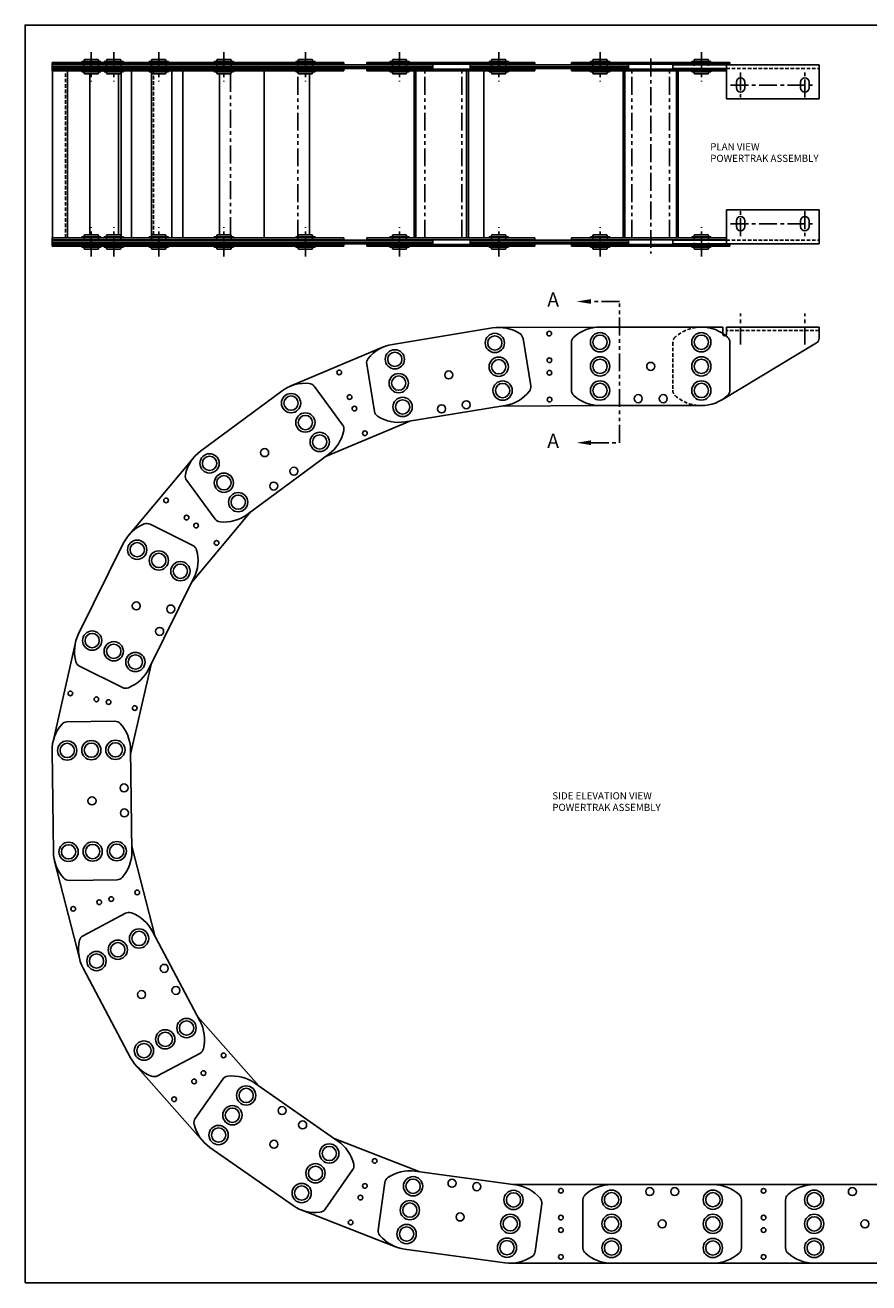
# Model space of a CAD drawing. Extents: x 0 to 136, y 0 to 88.
# Drawn here: x 0 to 59, y 0 to 88 of the extents above; entities that cross this region are included whole.
import ezdxf
from ezdxf.enums import TextEntityAlignment as Align

# ---------------------------------------------------------------- set-up
doc = ezdxf.new("R2010")
doc.units = 0
for name, pattern in [('CENTER', [2, 1.25, -0.25, 0.25, -0.25]), ('HIDDEN', [0.375, 0.25, -0.125]), ('PHANTOM', [2.5, 1.25, -0.25, 0.25, -0.25, 0.25, -0.25])]:
    doc.linetypes.add(name, pattern=pattern)
for name, color, linetype in [('BORDER', 1, 'CONTINUOUS'), ('OBJECT_ELEVATION', 7, 'CONTINUOUS'), ('OBJECT_PLAN', 7, 'CONTINUOUS'), ('TEXT-STD', 2, 'CONTINUOUS')]:
    doc.layers.add(name, color=color, linetype=linetype)
doc.styles.add('MASTER', font='romans', dxfattribs={"height": 0.5})
doc.styles.add('TOOLBOX', font='ROMANS.SHX')

msp = doc.modelspace()

# ---------------------------------------------------------------- linework, layer by layer
at = {"layer": 'BORDER', "color": 1}
msp.add_lwpolyline([(0, 0), (136, 0), (136, 88), (0, 88)], close=True, dxfattribs=at)
at = {"layer": 'OBJECT_ELEVATION', "color": 1, "linetype": 'CENTER'}
for p, q in [((50.098061, 65.645522), (50.098061, 67.81727)), ((54.598061, 65.645522), (54.598061, 67.81727))]:
    msp.add_line(p, q, dxfattribs=at)
at = {"layer": 'OBJECT_ELEVATION'}
for p, q in [((32.716232, 66.811835), (25.715256, 65.66677)), ((40.243003, 66.876399), (33.149061, 66.847874)), ((34.863194, 66.075782), (35.40459, 62.765663)), ((47.348061, 66.876421), (40.254061, 66.876421)), ((48.848061, 66.876421), (47.348061, 66.876421)), ((48.848061, 66.376421), (48.848061, 66.876421)), ((55.598061, 66.876421), (49.098061, 66.876421)), ((49.098061, 66.376421), (49.098061, 66.876421)), ((55.598061, 66.091384), (55.598061, 66.876421)), ((25.090412, 65.486665), (18.554042, 62.729728)), ((38.254061, 65.803472), (38.254061, 62.44937)), ((55.413816, 65.765685), (48.764705, 61.769385)), ((49.348061, 65.803472), (49.348061, 62.44937)), ((23.914671, 64.285064), (24.456067, 60.974945)), ((20.235172, 62.73311), (22.227894, 60.035137)), ((17.988957, 62.40794), (12.282683, 58.19329)), ((26.603029, 60.238892), (33.604005, 61.383957)), ((33.389018, 61.348794), (40.265119, 61.376444)), ((40.254061, 61.376421), (47.348061, 61.376421)), ((20.993203, 57.789312), (26.926174, 60.291745)), ((11.808955, 57.747812), (7.251853, 52.311117)), ((15.550314, 53.769198), (21.256588, 57.983848)), ((11.311377, 56.142001), (13.304099, 53.444028)), ((11.677281, 49.028923), (15.813699, 53.963734)), ((8.746062, 53.08154), (11.750635, 51.590721)), ((6.895972, 51.766859), (3.742857, 45.41212)), ((8.669706, 42.967501), (11.82282, 49.32224)), ((3.524722, 44.799515), (1.951907, 37.882067)), ((3.815042, 43.143639), (6.819615, 41.65282)), ((7.387622, 36.981947), (8.815244, 43.260817)), ((2.929662, 39.249621), (6.283461, 39.294742)), ((1.883715, 37.235369), (1.979146, 30.142011)), ((7.478648, 30.215998), (7.383217, 37.309356)), ((9.070263, 24.305216), (7.474243, 30.543407)), ((2.06471, 29.497381), (3.82305, 22.624749)), ((3.078902, 28.156625), (6.432701, 28.201745)), ((4.068719, 24.287836), (7.032098, 25.858944)), ((12.239816, 18.326897), (8.916887, 24.594511)), ((4.057587, 22.018233), (7.380516, 15.75062)), ((16.354117, 13.794446), (12.086439, 18.616192)), ((9.265305, 14.486186), (12.228684, 16.057295)), ((7.75091, 15.216133), (12.452623, 9.904001)), ((11.912025, 11.495845), (13.831444, 14.24645)), ((21.903186, 9.922212), (16.085594, 13.981826)), ((27.632807, 7.767675), (21.634663, 10.109592)), ((12.938163, 9.471429), (18.755755, 5.411815)), ((21.009905, 5.147191), (22.929324, 7.897796)), ((34.337604, 6.855506), (27.308357, 7.811816)), ((24.729823, 3.694785), (25.181974, 7.018271)), ((41.062511, 6.876421), (34.153904, 6.880498)), ((41.060888, 6.876421), (48.154888, 6.876421)), ((48.154888, 6.876421), (55.248888, 6.876421)), ((55.248888, 6.876421), (62.342888, 6.876421)), ((35.722558, 2.199254), (36.174709, 5.52274)), ((39.060888, 2.44937), (39.060888, 5.803472)), ((50.154888, 2.44937), (50.154888, 5.803472)), ((53.248888, 2.44937), (53.248888, 5.803472)), ((19.329292, 5.105346), (25.937464, 2.525249)), ((26.566927, 2.362019), (33.596174, 1.40571)), ((33.965266, 1.380608), (41.059265, 1.376422)), ((48.154888, 1.376421), (41.060888, 1.376421)), ((55.248888, 1.376421), (48.154888, 1.376421)), ((62.342888, 1.376421), (55.248888, 1.376421))]:
    msp.add_line(p, q, dxfattribs=at)
at = {"layer": 'OBJECT_ELEVATION', "color": 1, "linetype": 'HIDDEN'}
for p, q in [((55.598061, 66.626421), (49.098061, 66.626421)), ((45.348061, 65.803472), (45.348061, 62.44937))]:
    msp.add_line(p, q, dxfattribs=at)
at = {"layer": 'OBJECT_ELEVATION', "color": 6, "linetype": 'PHANTOM'}
msp.add_lwpolyline([(39.614191, 58.783693), (41.614191, 58.783693), (41.614191, 68.665536), (39.614191, 68.665536)], dxfattribs=at)
at = {"layer": 'OBJECT_ELEVATION', "color": 4}
for centre, radius in [((32.887653, 65.763761), 0.675), ((32.887653, 65.763761), 0.5), ((40.254061, 65.814421), 0.675), ((40.254061, 65.814421), 0.5), ((47.348061, 65.814421), 0.675), ((47.348061, 65.814421), 0.5), ((25.886677, 64.618696), 0.675), ((25.886677, 64.618696), 0.5), ((33.160119, 64.097896), 0.675), ((33.160119, 64.097896), 0.5), ((40.254061, 64.126421), 0.675), ((40.254061, 64.126421), 0.5), ((47.348061, 64.126421), 0.675), ((47.348061, 64.126421), 0.5), ((26.159143, 62.952831), 0.675), ((26.159143, 62.952831), 0.5), ((33.432584, 62.432031), 0.675), ((33.432584, 62.432031), 0.5), ((40.254061, 62.438421), 0.675), ((40.254061, 62.438421), 0.5), ((47.348061, 62.438421), 0.675), ((47.348061, 62.438421), 0.5), ((18.619907, 61.553688), 0.675), ((18.619907, 61.553688), 0.5), ((26.431608, 61.286966), 0.675), ((26.431608, 61.286966), 0.5), ((19.622772, 60.195894), 0.675), ((19.622772, 60.195894), 0.5), ((20.625638, 58.8381), 0.675), ((20.625638, 58.8381), 0.5), ((12.913633, 57.339038), 0.675), ((12.913633, 57.339038), 0.5), ((13.916499, 55.981244), 0.675), ((13.916499, 55.981244), 0.5), ((14.919364, 54.62345), 0.675), ((14.919364, 54.62345), 0.5), ((7.847301, 51.294825), 0.675), ((7.847301, 51.294825), 0.5), ((9.359396, 50.544549), 0.675), ((9.359396, 50.544549), 0.5), ((10.87149, 49.794273), 0.675), ((10.87149, 49.794273), 0.5), ((4.694187, 44.940086), 0.675), ((4.694187, 44.940086), 0.5), ((6.206281, 44.189811), 0.675), ((6.206281, 44.189811), 0.5), ((7.718376, 43.439535), 0.675), ((7.718376, 43.439535), 0.5), ((2.945619, 37.249655), 0.675), ((4.633466, 37.272362), 0.675), ((6.321313, 37.29507), 0.675), ((2.945619, 37.249655), 0.5), ((4.633466, 37.272362), 0.5), ((6.321313, 37.29507), 0.5), ((3.04105, 30.156297), 0.675), ((4.728897, 30.179004), 0.675), ((6.416744, 30.201712), 0.675), ((3.04105, 30.156297), 0.5), ((4.728897, 30.179004), 0.5), ((6.416744, 30.201712), 0.5), ((7.9786, 24.097055), 0.675), ((6.487237, 23.306372), 0.675), ((6.487237, 23.306372), 0.5), ((7.9786, 24.097055), 0.5), ((4.995874, 22.515689), 0.675), ((4.995874, 22.515689), 0.5), ((11.30153, 17.829442), 0.675), ((9.810166, 17.038759), 0.675), ((11.30153, 17.829442), 0.5), ((8.318803, 16.248076), 0.675), ((8.318803, 16.248076), 0.5), ((9.810166, 17.038759), 0.5), ((15.477854, 13.110909), 0.675), ((15.477854, 13.110909), 0.5), ((14.511878, 11.726627), 0.675), ((14.511878, 11.726627), 0.5), ((13.545903, 10.342346), 0.675), ((13.545903, 10.342346), 0.5), ((21.295445, 9.051296), 0.675), ((21.295445, 9.051296), 0.5), ((20.32947, 7.667014), 0.675), ((20.32947, 7.667014), 0.5), ((27.165194, 6.75951), 0.675), ((27.165194, 6.75951), 0.5), ((19.363495, 6.282732), 0.675), ((19.363495, 6.282732), 0.5), ((34.19444, 5.8032), 0.675), ((34.19444, 5.8032), 0.5), ((41.060888, 5.814421), 0.675), ((41.060888, 5.814421), 0.5), ((48.154888, 5.814421), 0.675), ((48.154888, 5.814421), 0.5), ((55.248888, 5.814421), 0.675), ((55.248888, 5.814421), 0.5), ((26.937642, 5.086917), 0.675), ((26.937642, 5.086917), 0.5), ((33.966889, 4.130608), 0.675), ((33.966889, 4.130608), 0.5), ((41.060888, 4.126421), 0.675), ((41.060888, 4.126421), 0.5), ((48.154888, 4.126421), 0.675), ((48.154888, 4.126421), 0.5), ((55.248888, 4.126421), 0.675), ((55.248888, 4.126421), 0.5), ((26.710091, 3.414325), 0.675), ((26.710091, 3.414325), 0.5), ((33.739337, 2.458016), 0.675), ((33.739337, 2.458016), 0.5), ((41.060888, 2.438421), 0.675), ((41.060888, 2.438421), 0.5), ((48.154888, 2.438421), 0.675), ((48.154888, 2.438421), 0.5), ((55.248888, 2.438421), 0.675), ((55.248888, 2.438421), 0.5)]:
    msp.add_circle(centre, radius, dxfattribs=at)
at = {"layer": 'OBJECT_ELEVATION'}
for centre, radius in [((36.697793, 66.42414), 0.164), ((36.705333, 64.549155), 0.164), ((43.801061, 64.126421), 0.281), ((21.992447, 63.704626), 0.164), ((29.659631, 63.525363), 0.281), ((36.708847, 63.675162), 0.164), ((22.721127, 61.977012), 0.164), ((30.88795, 61.436235), 0.281), ((36.716387, 61.800177), 0.164), ((42.926061, 61.866421), 0.281), ((44.676061, 61.866421), 0.281), ((23.060789, 61.171713), 0.164), ((29.160898, 61.153762), 0.281), ((23.789469, 59.444099), 0.164), ((16.769636, 58.088569), 0.281), ((18.816168, 56.79052), 0.281), ((17.408502, 55.750819), 0.281), ((9.866078, 54.748099), 0.164), ((11.303039, 53.54362), 0.164), ((11.972855, 52.982173), 0.164), ((13.409816, 51.777695), 0.164), ((7.782839, 47.36718), 0.281), ((10.196242, 47.14648), 0.281), ((9.418409, 45.578847), 0.281), ((3.165414, 41.243681), 0.164), ((4.99375, 40.827974), 0.164), ((5.845998, 40.634199), 0.164), ((7.674334, 40.218492), 0.164), ((6.929206, 34.631006), 0.281), ((4.681181, 33.725683), 0.281), ((6.952748, 32.881165), 0.281), ((7.847921, 27.315747), 0.164), ((5.184703, 26.634372), 0.164), ((6.03143, 26.851004), 0.164), ((3.368213, 26.169629), 0.164), ((9.73557, 22.004251), 0.281), ((8.148702, 20.172565), 0.281), ((10.555294, 20.458111), 0.281), ((13.892295, 15.915024), 0.164), ((11.833788, 14.093061), 0.164), ((12.488257, 14.672325), 0.164), ((10.42975, 12.850362), 0.164), ((17.996419, 12.050911), 0.281), ((19.431545, 11.049456), 0.281), ((17.420674, 9.696821), 0.281), ((24.474433, 8.53063), 0.164), ((29.889913, 6.966088), 0.281), ((23.792494, 6.784038), 0.164), ((31.623939, 6.730179), 0.281), ((37.515253, 6.440514), 0.164), ((43.732888, 6.386421), 0.281), ((45.482888, 6.386421), 0.281), ((51.701888, 6.438421), 0.164), ((57.920888, 6.386421), 0.281), ((23.474619, 5.969893), 0.164), ((30.452266, 4.608763), 0.281), ((37.514146, 4.565515), 0.164), ((44.607888, 4.126421), 0.281), ((51.701888, 4.563421), 0.164), ((58.795888, 4.126421), 0.281), ((22.792679, 4.223301), 0.164), ((37.51363, 3.691515), 0.164), ((51.701888, 3.689421), 0.164), ((37.512524, 1.816515), 0.164), ((51.701888, 1.814421), 0.164)]:
    msp.add_circle(centre, radius, dxfattribs=at)
for centre, radius, start, end in [((33.160119, 64.097896), 2.75, 57.478618, 99.288933), ((34.369751, 65.995075), 0.5, 9.288933, 57.478618), ((38.754061, 65.803472), 0.5, 131.810315, 180), ((40.254061, 64.126421), 2.75, 90, 131.810315), ((47.348061, 64.126421), 2.75, 48.189685, 90), ((48.973061, 66.376421), 0.125, 180, 0), ((48.848061, 65.803472), 0.5, 0, 48.189685), ((55.218061, 66.091384), 0.38, 301.007033, 0), ((26.159143, 62.952831), 2.75, 99.288933, 141.099248), ((24.408114, 64.365771), 0.5, 141.099248, 189.288933), ((19.622772, 60.195894), 2.75, 84.639234, 126.449549), ((19.832982, 62.436053), 0.5, 36.449549, 84.639234), ((34.911147, 62.684956), 0.5, 321.099248, 9.288933), ((33.160119, 64.097896), 2.75, 279.288933, 321.099248), ((38.754061, 62.44937), 0.5, 180, 228.189685), ((40.254061, 64.126421), 2.75, 228.189685, 270), ((47.348061, 64.126421), 2.75, 270, 311.810315), ((48.848061, 62.44937), 0.5, 311.810315, 0), ((24.949511, 61.055651), 0.5, 189.288933, 237.478618), ((21.825704, 59.738079), 0.5, 348.259864, 36.449549), ((26.159143, 62.952831), 2.75, 237.478618, 279.288933), ((19.622772, 60.195894), 2.75, 306.449549, 348.259864), ((13.916499, 55.981244), 2.75, 126.449549, 168.259864), ((11.713567, 56.439059), 0.5, 168.259864, 216.449549), ((13.916499, 55.981244), 2.75, 264.639234, 306.449549), ((9.359396, 50.544549), 2.75, 111.799851, 153.610166), ((8.523824, 52.633645), 0.5, 63.610166, 111.799851), ((13.706289, 53.741085), 0.5, 216.449549, 264.639234), ((11.528397, 51.142826), 0.5, 15.420481, 63.610166), ((9.359396, 50.544549), 2.75, 333.610166, 15.420481), ((6.206281, 44.189811), 2.75, 153.610166, 195.420481), ((4.03728, 43.591534), 0.5, 195.420481, 243.610166), ((6.206281, 44.189811), 2.75, 291.799851, 333.610166), ((7.041854, 42.100715), 0.5, 243.610166, 291.799851), ((4.633466, 37.272362), 2.75, 138.960468, 180.770783), ((2.936389, 38.749666), 0.5, 90.770783, 138.960468), ((6.290187, 38.794787), 0.5, 42.581098, 90.770783), ((4.633466, 37.272362), 2.75, 0.770783, 42.581098), ((4.728897, 30.179004), 2.75, 180.770783, 222.581098), ((4.728897, 30.179004), 2.75, 318.960468, 0.770783), ((3.072176, 28.65658), 0.5, 222.581098, 270.770783), ((6.425974, 28.7017), 0.5, 270.770783, 318.960468), ((7.266305, 25.41719), 0.5, 69.741714, 117.931399), ((6.487237, 23.306372), 2.75, 27.931399, 69.741714), ((6.487237, 23.306372), 2.75, 166.121085, 207.931399), ((4.302926, 23.846081), 0.5, 117.931399, 166.121085), ((9.810166, 17.038759), 2.75, 346.121085, 27.931399), ((11.994477, 16.499049), 0.5, 297.931399, 346.121085), ((9.810166, 17.038759), 2.75, 207.931399, 249.741714), ((9.031098, 14.927941), 0.5, 249.741714, 297.931399), ((14.24148, 13.96032), 0.5, 96.902331, 145.092016), ((14.511878, 11.726627), 2.75, 55.092016, 96.902331), ((12.322061, 11.209715), 0.5, 145.092016, 193.281701), ((14.511878, 11.726627), 2.75, 193.281701, 235.092016), ((20.32947, 7.667014), 2.75, 13.281701, 55.092016), ((22.519288, 8.183926), 0.5, 325.092016, 13.281701), ((25.67741, 6.950869), 0.5, 124.062948, 172.252633), ((26.937642, 5.086917), 2.75, 82.252633, 124.062948), ((33.966889, 4.130608), 2.75, 40.442318, 82.252633), ((39.560888, 5.803472), 0.5, 131.810315, 180), ((41.060888, 4.126421), 2.75, 90, 131.810315), ((48.154888, 4.126421), 2.75, 48.189685, 90), ((49.654888, 5.803472), 0.5, 0, 48.189685), ((53.748888, 5.803472), 0.5, 131.810315, 180), ((55.248888, 4.126421), 2.75, 90, 131.810315), ((20.32947, 7.667014), 2.75, 235.092016, 276.902331), ((35.679273, 5.590143), 0.5, 352.252633, 40.442318), ((20.599869, 5.433321), 0.5, 276.902331, 325.092016), ((25.225259, 3.627382), 0.5, 172.252633, 220.442318), ((26.937642, 5.086917), 2.75, 220.442318, 262.252633), ((33.966889, 4.130608), 2.75, 262.252633, 304.062948), ((35.227122, 2.266657), 0.5, 304.062948, 352.252633), ((39.560888, 2.44937), 0.5, 180, 228.189685), ((41.060888, 4.126421), 2.75, 228.189685, 270), ((48.154888, 4.126421), 2.75, 270, 311.810315), ((49.654888, 2.44937), 0.5, 311.810315, 0), ((53.748888, 2.44937), 0.5, 180, 228.189685), ((55.248888, 4.126421), 2.75, 228.189685, 270)]:
    msp.add_arc(centre, radius, start, end, dxfattribs=at)
at = {"layer": 'OBJECT_ELEVATION', "color": 1, "linetype": 'HIDDEN'}
for centre, radius, start, end in [((45.848061, 65.803472), 0.5, 131.810315, 180), ((47.348061, 64.126421), 2.75, 90, 131.810315), ((45.848061, 62.44937), 0.5, 180, 228.189685), ((47.348061, 64.126421), 2.75, 228.189685, 270)]:
    msp.add_arc(centre, radius, start, end, dxfattribs=at)
at = {"layer": 'OBJECT_ELEVATION', "color": 6, "linetype": 'PHANTOM'}
for points in [[(38.614191, 68.665536), (39.614191, 68.500536), (39.614191, 68.830536)], [(38.614191, 58.783693), (39.614191, 58.618693), (39.614191, 58.948693)]]:
    msp.add_solid(points, dxfattribs=at)
at = {"layer": 'OBJECT_PLAN'}
for p, q in [((22.325704, 85.394826), (1.883466, 85.394826)), ((1.883466, 85.394826), (1.883466, 85.259826)), ((22.325704, 85.394826), (22.325704, 85.259826)), ((23.933045, 85.394826), (23.933045, 85.259826)), ((35.683416, 85.394826), (23.933045, 85.394826)), ((35.683416, 85.259826), (35.683416, 85.394826)), ((38.254061, 85.259826), (38.254061, 85.394826)), ((38.254061, 85.394826), (49.348061, 85.394826)), ((49.348061, 85.394826), (49.348061, 85.259826)), ((1.883466, 85.229826), (1.883466, 85.259826)), ((1.883466, 85.259826), (22.325704, 85.259826)), ((1.883466, 85.229826), (1.883466, 85.094826)), ((28.541316, 85.229826), (1.883466, 85.229826)), ((1.883466, 85.094826), (28.541316, 85.094826)), ((1.883466, 84.959826), (1.883466, 85.094826)), ((1.883466, 85.094826), (28.541316, 85.094826)), ((1.883466, 84.959826), (1.883466, 84.929826)), ((28.541316, 84.959826), (1.883466, 84.959826)), ((1.883466, 84.794826), (1.883466, 84.929826)), ((1.883466, 84.929826), (22.325704, 84.929826)), ((22.325704, 84.794826), (1.883466, 84.794826)), ((1.90697, 73.124826), (1.90697, 84.794826)), ((2.959093, 73.124826), (2.959093, 84.794826)), ((4.519725, 73.328826), (4.519725, 84.590826)), ((6.53827, 73.328826), (6.53827, 84.590826)), ((6.71654, 73.124826), (6.71654, 84.794826)), ((7.455393, 73.124826), (7.455393, 84.794826)), ((8.849137, 73.124826), (8.849137, 84.794826)), ((10.265195, 73.124826), (10.265195, 84.794826)), ((11.045952, 73.124826), (11.045952, 84.794826)), ((13.619278, 73.328826), (13.619278, 84.590826)), ((16.732568, 73.124826), (16.732568, 84.794826)), ((19.919993, 73.328826), (19.919993, 84.590826)), ((22.325704, 84.794826), (22.325704, 84.929826)), ((23.933045, 85.259826), (35.683416, 85.259826)), ((23.933045, 84.794826), (23.933045, 84.929826)), ((23.933045, 84.929826), (35.683416, 84.929826)), ((35.683416, 84.794826), (23.933045, 84.794826)), ((27.249501, 73.124826), (27.249501, 84.794826)), ((27.350392, 73.124826), (27.350392, 84.794826)), ((28.541316, 85.229826), (28.541316, 85.259826)), ((28.541316, 85.094826), (28.541316, 85.229826)), ((28.541316, 85.094826), (28.541316, 84.959826)), ((28.541316, 84.959826), (28.541316, 84.929826)), ((30.91221, 73.124826), (30.91221, 84.794826)), ((31.040337, 73.124826), (31.040337, 84.794826)), ((31.160061, 85.229826), (31.160061, 85.259826)), ((31.160061, 85.229826), (31.160061, 85.094826)), ((42.254061, 85.229826), (31.160061, 85.229826)), ((31.160061, 84.959826), (31.160061, 85.094826)), ((31.160061, 85.094826), (42.254061, 85.094826)), ((31.160061, 85.094826), (42.254061, 85.094826)), ((31.160061, 84.959826), (31.160061, 84.929826)), ((42.254061, 84.959826), (31.160061, 84.959826)), ((32.122704, 73.124826), (32.122704, 84.794826)), ((35.683416, 85.259826), (35.683416, 85.229826)), ((35.683416, 84.929826), (35.683416, 84.959826)), ((35.683416, 84.929826), (35.683416, 84.794826)), ((38.254061, 85.259826), (38.254061, 85.229826)), ((49.348061, 85.259826), (38.254061, 85.259826)), ((38.254061, 84.929826), (38.254061, 84.959826)), ((38.254061, 84.929826), (38.254061, 84.794826)), ((49.098061, 84.929826), (38.254061, 84.929826)), ((38.254061, 84.794826), (49.098061, 84.794826)), ((41.865851, 73.124826), (41.865851, 84.794826)), ((41.982764, 73.124826), (41.982764, 84.794826)), ((42.254061, 85.229826), (42.254061, 85.259826)), ((42.254061, 85.094826), (42.254061, 85.229826)), ((42.254061, 85.094826), (42.254061, 84.959826)), ((42.254061, 84.959826), (42.254061, 84.929826)), ((55.598061, 85.219826), (45.348061, 85.219826)), ((45.348061, 85.219826), (45.348061, 84.969826)), ((45.348061, 84.969826), (49.098061, 84.969826)), ((45.619358, 73.124826), (45.619358, 84.794826)), ((45.736271, 73.124826), (45.736271, 84.794826)), ((49.098061, 85.219826), (49.098061, 82.844826)), ((55.598061, 84.969826), (55.598061, 85.219826)), ((55.598061, 82.844826), (55.598061, 84.969826)), ((49.801061, 84.012826), (49.801061, 83.606826)), ((50.395061, 83.606826), (50.395061, 84.012826)), ((54.301061, 84.012826), (54.301061, 83.606826)), ((54.895061, 83.606826), (54.895061, 84.012826)), ((49.098061, 82.844826), (55.598061, 82.844826)), ((49.098061, 72.699826), (49.098061, 75.074826)), ((49.098061, 75.074826), (55.598061, 75.074826)), ((55.598061, 75.074826), (55.598061, 72.949826)), ((49.801061, 74.312826), (49.801061, 73.906826)), ((50.395061, 73.906826), (50.395061, 74.312826)), ((54.301061, 74.312826), (54.301061, 73.906826)), ((54.895061, 73.906826), (54.895061, 74.312826)), ((22.325704, 73.124826), (1.883466, 73.124826)), ((1.883466, 73.124826), (1.883466, 72.989826)), ((22.325704, 73.124826), (22.325704, 72.989826)), ((23.933045, 72.989826), (23.933045, 73.124826)), ((35.683416, 73.124826), (23.933045, 73.124826)), ((35.683416, 72.989826), (35.683416, 73.124826)), ((38.254061, 72.989826), (38.254061, 73.124826)), ((38.254061, 73.124826), (49.098061, 73.124826)), ((1.883466, 72.959826), (1.883466, 72.989826)), ((1.883466, 72.989826), (22.325704, 72.989826)), ((1.883466, 72.959826), (1.883466, 72.824826)), ((28.541316, 72.959826), (1.883466, 72.959826)), ((1.883466, 72.824826), (28.541316, 72.824826)), ((1.883466, 72.689826), (1.883466, 72.824826)), ((1.883466, 72.824826), (28.541316, 72.824826)), ((1.883466, 72.689826), (1.883466, 72.659826)), ((28.541316, 72.689826), (1.883466, 72.689826)), ((1.883466, 72.524826), (1.883466, 72.659826)), ((1.883466, 72.659826), (22.325704, 72.659826)), ((22.325704, 72.524826), (1.883466, 72.524826)), ((22.325704, 72.524826), (22.325704, 72.659826)), ((23.933045, 72.989826), (35.683416, 72.989826)), ((23.933045, 72.524826), (23.933045, 72.659826)), ((23.933045, 72.659826), (35.683416, 72.659826)), ((35.683416, 72.524826), (23.933045, 72.524826)), ((28.541316, 72.959826), (28.541316, 72.989826)), ((28.541316, 72.824826), (28.541316, 72.959826)), ((28.541316, 72.824826), (28.541316, 72.689826)), ((28.541316, 72.689826), (28.541316, 72.659826)), ((31.160061, 72.959826), (31.160061, 72.989826)), ((31.160061, 72.959826), (31.160061, 72.824826)), ((42.254061, 72.959826), (31.160061, 72.959826)), ((31.160061, 72.689826), (31.160061, 72.824826)), ((31.160061, 72.824826), (42.254061, 72.824826)), ((31.160061, 72.824826), (42.254061, 72.824826)), ((31.160061, 72.689826), (31.160061, 72.659826)), ((42.254061, 72.689826), (31.160061, 72.689826)), ((35.683416, 72.989826), (35.683416, 72.959826)), ((35.683416, 72.659826), (35.683416, 72.689826)), ((35.683416, 72.659826), (35.683416, 72.524826)), ((38.254061, 72.989826), (38.254061, 72.959826)), ((49.098061, 72.989826), (38.254061, 72.989826)), ((38.254061, 72.659826), (38.254061, 72.689826)), ((38.254061, 72.659826), (38.254061, 72.524826)), ((49.348061, 72.659826), (38.254061, 72.659826)), ((38.254061, 72.524826), (49.348061, 72.524826)), ((42.254061, 72.959826), (42.254061, 72.989826)), ((42.254061, 72.824826), (42.254061, 72.959826)), ((42.254061, 72.824826), (42.254061, 72.689826)), ((42.254061, 72.689826), (42.254061, 72.659826)), ((45.348061, 72.699826), (45.348061, 72.949826)), ((45.348061, 72.949826), (49.098061, 72.949826)), ((55.598061, 72.699826), (45.348061, 72.699826)), ((49.348061, 72.524826), (49.348061, 72.659826)), ((55.598061, 72.949826), (55.598061, 72.699826))]:
    msp.add_line(p, q, dxfattribs=at)
at = {"layer": 'OBJECT_PLAN', "color": 4}
for p, q in [((3.958466, 85.450826), (5.308466, 85.450826)), ((3.958466, 85.410826), (3.958466, 85.450826)), ((5.308466, 85.410826), (3.958466, 85.410826)), ((4.133466, 85.568826), (4.163466, 85.598826)), ((4.133466, 85.394826), (4.133466, 85.568826)), ((4.163466, 85.598826), (5.103466, 85.598826)), ((5.103466, 85.598826), (5.133466, 85.568826)), ((5.133466, 85.568826), (5.133466, 85.394826)), ((5.308466, 85.450826), (5.308466, 85.410826)), ((5.531281, 85.450826), (6.881281, 85.450826)), ((5.531281, 85.410826), (5.531281, 85.450826)), ((6.881281, 85.410826), (5.531281, 85.410826)), ((5.706281, 85.568826), (5.736281, 85.598826)), ((5.706281, 85.394826), (5.706281, 85.568826)), ((5.736281, 85.598826), (6.676281, 85.598826)), ((6.676281, 85.598826), (6.706281, 85.568826)), ((6.706281, 85.568826), (6.706281, 85.394826)), ((6.881281, 85.450826), (6.881281, 85.410826)), ((8.684396, 85.450826), (10.034396, 85.450826)), ((8.684396, 85.410826), (8.684396, 85.450826)), ((10.034396, 85.410826), (8.684396, 85.410826)), ((8.859396, 85.568826), (8.889396, 85.598826)), ((8.859396, 85.394826), (8.859396, 85.568826)), ((8.889396, 85.598826), (9.829396, 85.598826)), ((9.829396, 85.598826), (9.859396, 85.568826)), ((9.859396, 85.568826), (9.859396, 85.394826)), ((10.034396, 85.450826), (10.034396, 85.410826)), ((13.241499, 85.450826), (14.591499, 85.450826)), ((13.241499, 85.410826), (13.241499, 85.450826)), ((14.591499, 85.410826), (13.241499, 85.410826)), ((13.416499, 85.568826), (13.446499, 85.598826)), ((13.416499, 85.394826), (13.416499, 85.568826)), ((13.446499, 85.598826), (14.386499, 85.598826)), ((14.386499, 85.598826), (14.416499, 85.568826)), ((14.416499, 85.568826), (14.416499, 85.394826)), ((14.591499, 85.450826), (14.591499, 85.410826)), ((18.947772, 85.450826), (20.297772, 85.450826)), ((18.947772, 85.410826), (18.947772, 85.450826)), ((20.297772, 85.410826), (18.947772, 85.410826)), ((19.122772, 85.568826), (19.152772, 85.598826)), ((19.122772, 85.394826), (19.122772, 85.568826)), ((19.152772, 85.598826), (20.092772, 85.598826)), ((20.092772, 85.598826), (20.122772, 85.568826)), ((20.122772, 85.568826), (20.122772, 85.394826)), ((20.297772, 85.450826), (20.297772, 85.410826)), ((25.537036, 85.410826), (25.537036, 85.450826)), ((25.537036, 85.450826), (26.887036, 85.450826)), ((26.887036, 85.410826), (25.537036, 85.410826)), ((25.712036, 85.568826), (25.742036, 85.598826)), ((25.712036, 85.394826), (25.712036, 85.568826)), ((25.742036, 85.598826), (26.682036, 85.598826)), ((26.682036, 85.598826), (26.712036, 85.568826)), ((26.712036, 85.568826), (26.712036, 85.394826)), ((26.887036, 85.450826), (26.887036, 85.410826)), ((32.485061, 85.410826), (32.485061, 85.450826)), ((32.485061, 85.450826), (33.835061, 85.450826)), ((33.835061, 85.410826), (32.485061, 85.410826)), ((32.660061, 85.568826), (32.690061, 85.598826)), ((32.660061, 85.394826), (32.660061, 85.568826)), ((32.690061, 85.598826), (33.630061, 85.598826)), ((33.630061, 85.598826), (33.660061, 85.568826)), ((33.660061, 85.568826), (33.660061, 85.394826)), ((33.835061, 85.450826), (33.835061, 85.410826)), ((40.929061, 85.450826), (39.579061, 85.450826)), ((39.579061, 85.450826), (39.579061, 85.410826)), ((39.579061, 85.410826), (40.929061, 85.410826)), ((39.784061, 85.598826), (39.754061, 85.568826)), ((39.754061, 85.568826), (39.754061, 85.394826)), ((40.724061, 85.598826), (39.784061, 85.598826)), ((40.754061, 85.568826), (40.724061, 85.598826)), ((40.754061, 85.394826), (40.754061, 85.568826)), ((40.929061, 85.410826), (40.929061, 85.450826)), ((48.023061, 85.450826), (46.673061, 85.450826)), ((46.673061, 85.450826), (46.673061, 85.410826)), ((46.673061, 85.410826), (48.023061, 85.410826)), ((46.878061, 85.598826), (46.848061, 85.568826)), ((46.848061, 85.568826), (46.848061, 85.394826)), ((47.818061, 85.598826), (46.878061, 85.598826)), ((47.848061, 85.568826), (47.818061, 85.598826)), ((47.848061, 85.394826), (47.848061, 85.568826)), ((48.023061, 85.410826), (48.023061, 85.450826)), ((5.308466, 84.778826), (3.958466, 84.778826)), ((3.958466, 84.778826), (3.958466, 84.738826)), ((3.958466, 84.738826), (5.308466, 84.738826)), ((4.133466, 84.620826), (4.133466, 84.794826)), ((4.163466, 84.590826), (4.133466, 84.620826)), ((5.103466, 84.590826), (4.163466, 84.590826)), ((5.133466, 84.620826), (5.103466, 84.590826)), ((5.133466, 84.794826), (5.133466, 84.620826)), ((5.308466, 84.738826), (5.308466, 84.778826)), ((6.881281, 84.778826), (5.531281, 84.778826)), ((5.531281, 84.778826), (5.531281, 84.738826)), ((5.531281, 84.738826), (6.881281, 84.738826)), ((5.706281, 84.620826), (5.706281, 84.794826)), ((5.736281, 84.590826), (5.706281, 84.620826)), ((6.676281, 84.590826), (5.736281, 84.590826)), ((6.706281, 84.620826), (6.676281, 84.590826)), ((6.706281, 84.794826), (6.706281, 84.620826)), ((6.881281, 84.738826), (6.881281, 84.778826)), ((10.034396, 84.778826), (8.684396, 84.778826)), ((8.684396, 84.778826), (8.684396, 84.738826)), ((8.684396, 84.738826), (10.034396, 84.738826)), ((8.859396, 84.620826), (8.859396, 84.794826)), ((8.889396, 84.590826), (8.859396, 84.620826)), ((9.829396, 84.590826), (8.889396, 84.590826)), ((9.859396, 84.620826), (9.829396, 84.590826)), ((9.859396, 84.794826), (9.859396, 84.620826)), ((10.034396, 84.738826), (10.034396, 84.778826)), ((14.591499, 84.778826), (13.241499, 84.778826)), ((13.241499, 84.778826), (13.241499, 84.738826)), ((13.241499, 84.738826), (14.591499, 84.738826)), ((13.416499, 84.620826), (13.416499, 84.794826)), ((13.446499, 84.590826), (13.416499, 84.620826)), ((14.386499, 84.590826), (13.446499, 84.590826)), ((14.416499, 84.620826), (14.386499, 84.590826)), ((14.416499, 84.794826), (14.416499, 84.620826)), ((14.591499, 84.738826), (14.591499, 84.778826)), ((20.297772, 84.778826), (18.947772, 84.778826)), ((18.947772, 84.778826), (18.947772, 84.738826)), ((18.947772, 84.738826), (20.297772, 84.738826)), ((19.122772, 84.620826), (19.122772, 84.794826)), ((19.152772, 84.590826), (19.122772, 84.620826)), ((20.092772, 84.590826), (19.152772, 84.590826)), ((20.122772, 84.620826), (20.092772, 84.590826)), ((20.122772, 84.794826), (20.122772, 84.620826)), ((20.297772, 84.738826), (20.297772, 84.778826)), ((25.537036, 84.778826), (25.537036, 84.738826)), ((26.887036, 84.778826), (25.537036, 84.778826)), ((25.537036, 84.738826), (26.887036, 84.738826)), ((25.712036, 84.620826), (25.712036, 84.794826)), ((25.742036, 84.590826), (25.712036, 84.620826)), ((26.682036, 84.590826), (25.742036, 84.590826)), ((26.712036, 84.620826), (26.682036, 84.590826)), ((26.712036, 84.794826), (26.712036, 84.620826)), ((26.887036, 84.738826), (26.887036, 84.778826)), ((32.485061, 84.778826), (32.485061, 84.738826)), ((33.835061, 84.778826), (32.485061, 84.778826)), ((32.485061, 84.738826), (33.835061, 84.738826)), ((32.660061, 84.620826), (32.660061, 84.794826)), ((32.690061, 84.590826), (32.660061, 84.620826)), ((33.630061, 84.590826), (32.690061, 84.590826)), ((33.660061, 84.620826), (33.630061, 84.590826)), ((33.660061, 84.794826), (33.660061, 84.620826)), ((33.835061, 84.738826), (33.835061, 84.778826)), ((39.579061, 84.738826), (39.579061, 84.778826)), ((39.579061, 84.778826), (40.929061, 84.778826)), ((40.929061, 84.738826), (39.579061, 84.738826)), ((39.754061, 84.794826), (39.754061, 84.620826)), ((39.754061, 84.620826), (39.784061, 84.590826)), ((39.784061, 84.590826), (40.724061, 84.590826)), ((40.724061, 84.590826), (40.754061, 84.620826)), ((40.754061, 84.620826), (40.754061, 84.794826)), ((40.929061, 84.778826), (40.929061, 84.738826)), ((46.673061, 84.738826), (46.673061, 84.778826)), ((46.673061, 84.778826), (48.023061, 84.778826)), ((48.023061, 84.738826), (46.673061, 84.738826)), ((46.848061, 84.794826), (46.848061, 84.620826)), ((46.848061, 84.620826), (46.878061, 84.590826)), ((46.878061, 84.590826), (47.818061, 84.590826)), ((47.818061, 84.590826), (47.848061, 84.620826)), ((47.848061, 84.620826), (47.848061, 84.794826)), ((48.023061, 84.778826), (48.023061, 84.738826)), ((3.958466, 73.140826), (3.958466, 73.180826)), ((3.958466, 73.180826), (5.308466, 73.180826)), ((5.308466, 73.140826), (3.958466, 73.140826)), ((4.163466, 73.328826), (4.133466, 73.298826)), ((4.133466, 73.298826), (4.133466, 73.124826)), ((5.103466, 73.328826), (4.163466, 73.328826)), ((5.133466, 73.298826), (5.103466, 73.328826)), ((5.133466, 73.124826), (5.133466, 73.298826)), ((5.308466, 73.180826), (5.308466, 73.140826)), ((5.531281, 73.140826), (5.531281, 73.180826)), ((5.531281, 73.180826), (6.881281, 73.180826)), ((6.881281, 73.140826), (5.531281, 73.140826)), ((5.736281, 73.328826), (5.706281, 73.298826)), ((5.706281, 73.298826), (5.706281, 73.124826)), ((6.676281, 73.328826), (5.736281, 73.328826)), ((6.706281, 73.298826), (6.676281, 73.328826)), ((6.706281, 73.124826), (6.706281, 73.298826)), ((6.881281, 73.180826), (6.881281, 73.140826)), ((8.684396, 73.140826), (8.684396, 73.180826)), ((8.684396, 73.180826), (10.034396, 73.180826)), ((10.034396, 73.140826), (8.684396, 73.140826)), ((8.889396, 73.328826), (8.859396, 73.298826)), ((8.859396, 73.298826), (8.859396, 73.124826)), ((9.829396, 73.328826), (8.889396, 73.328826)), ((9.859396, 73.298826), (9.829396, 73.328826)), ((9.859396, 73.124826), (9.859396, 73.298826)), ((10.034396, 73.180826), (10.034396, 73.140826)), ((13.241499, 73.140826), (13.241499, 73.180826)), ((13.241499, 73.180826), (14.591499, 73.180826)), ((14.591499, 73.140826), (13.241499, 73.140826)), ((13.446499, 73.328826), (13.416499, 73.298826)), ((13.416499, 73.298826), (13.416499, 73.124826)), ((14.386499, 73.328826), (13.446499, 73.328826)), ((14.416499, 73.298826), (14.386499, 73.328826)), ((14.416499, 73.124826), (14.416499, 73.298826)), ((14.591499, 73.180826), (14.591499, 73.140826)), ((18.947772, 73.140826), (18.947772, 73.180826)), ((18.947772, 73.180826), (20.297772, 73.180826)), ((20.297772, 73.140826), (18.947772, 73.140826)), ((19.152772, 73.328826), (19.122772, 73.298826)), ((19.122772, 73.298826), (19.122772, 73.124826)), ((20.092772, 73.328826), (19.152772, 73.328826)), ((20.122772, 73.298826), (20.092772, 73.328826)), ((20.122772, 73.124826), (20.122772, 73.298826)), ((20.297772, 73.180826), (20.297772, 73.140826)), ((25.537036, 73.180826), (26.887036, 73.180826)), ((25.537036, 73.140826), (25.537036, 73.180826)), ((26.887036, 73.140826), (25.537036, 73.140826)), ((25.742036, 73.328826), (25.712036, 73.298826)), ((25.712036, 73.298826), (25.712036, 73.124826)), ((26.682036, 73.328826), (25.742036, 73.328826)), ((26.712036, 73.298826), (26.682036, 73.328826)), ((26.712036, 73.124826), (26.712036, 73.298826)), ((26.887036, 73.180826), (26.887036, 73.140826)), ((32.485061, 73.180826), (33.835061, 73.180826)), ((32.485061, 73.140826), (32.485061, 73.180826)), ((33.835061, 73.140826), (32.485061, 73.140826)), ((32.690061, 73.328826), (32.660061, 73.298826)), ((32.660061, 73.298826), (32.660061, 73.124826)), ((33.630061, 73.328826), (32.690061, 73.328826)), ((33.660061, 73.298826), (33.630061, 73.328826)), ((33.660061, 73.124826), (33.660061, 73.298826)), ((33.835061, 73.180826), (33.835061, 73.140826)), ((39.579061, 73.180826), (39.579061, 73.140826)), ((40.929061, 73.180826), (39.579061, 73.180826)), ((39.579061, 73.140826), (40.929061, 73.140826)), ((39.754061, 73.298826), (39.784061, 73.328826)), ((39.754061, 73.124826), (39.754061, 73.298826)), ((39.784061, 73.328826), (40.724061, 73.328826)), ((40.724061, 73.328826), (40.754061, 73.298826)), ((40.754061, 73.298826), (40.754061, 73.124826)), ((40.929061, 73.140826), (40.929061, 73.180826)), ((46.673061, 73.180826), (46.673061, 73.140826)), ((48.023061, 73.180826), (46.673061, 73.180826)), ((46.673061, 73.140826), (48.023061, 73.140826)), ((46.848061, 73.298826), (46.878061, 73.328826)), ((46.848061, 73.124826), (46.848061, 73.298826)), ((46.878061, 73.328826), (47.818061, 73.328826)), ((47.818061, 73.328826), (47.848061, 73.298826)), ((47.848061, 73.298826), (47.848061, 73.124826)), ((48.023061, 73.140826), (48.023061, 73.180826)), ((3.958466, 72.508826), (3.958466, 72.468826)), ((5.308466, 72.508826), (3.958466, 72.508826)), ((3.958466, 72.468826), (5.308466, 72.468826)), ((4.133466, 72.524826), (4.133466, 72.350826)), ((4.133466, 72.350826), (4.163466, 72.320826)), ((4.163466, 72.320826), (5.103466, 72.320826)), ((5.103466, 72.320826), (5.133466, 72.350826)), ((5.133466, 72.350826), (5.133466, 72.524826)), ((5.308466, 72.468826), (5.308466, 72.508826)), ((5.531281, 72.508826), (5.531281, 72.468826)), ((6.881281, 72.508826), (5.531281, 72.508826)), ((5.531281, 72.468826), (6.881281, 72.468826)), ((5.706281, 72.524826), (5.706281, 72.350826)), ((5.706281, 72.350826), (5.736281, 72.320826)), ((5.736281, 72.320826), (6.676281, 72.320826)), ((6.676281, 72.320826), (6.706281, 72.350826)), ((6.706281, 72.350826), (6.706281, 72.524826)), ((6.881281, 72.468826), (6.881281, 72.508826)), ((8.684396, 72.508826), (8.684396, 72.468826)), ((10.034396, 72.508826), (8.684396, 72.508826)), ((8.684396, 72.468826), (10.034396, 72.468826)), ((8.859396, 72.524826), (8.859396, 72.350826)), ((8.859396, 72.350826), (8.889396, 72.320826)), ((8.889396, 72.320826), (9.829396, 72.320826)), ((9.829396, 72.320826), (9.859396, 72.350826)), ((9.859396, 72.350826), (9.859396, 72.524826)), ((10.034396, 72.468826), (10.034396, 72.508826)), ((13.241499, 72.508826), (13.241499, 72.468826)), ((14.591499, 72.508826), (13.241499, 72.508826)), ((13.241499, 72.468826), (14.591499, 72.468826)), ((13.416499, 72.524826), (13.416499, 72.350826)), ((13.416499, 72.350826), (13.446499, 72.320826)), ((13.446499, 72.320826), (14.386499, 72.320826)), ((14.386499, 72.320826), (14.416499, 72.350826)), ((14.416499, 72.350826), (14.416499, 72.524826)), ((14.591499, 72.468826), (14.591499, 72.508826)), ((18.947772, 72.508826), (18.947772, 72.468826)), ((20.297772, 72.508826), (18.947772, 72.508826)), ((18.947772, 72.468826), (20.297772, 72.468826)), ((19.122772, 72.524826), (19.122772, 72.350826)), ((19.122772, 72.350826), (19.152772, 72.320826)), ((19.152772, 72.320826), (20.092772, 72.320826)), ((20.092772, 72.320826), (20.122772, 72.350826)), ((20.122772, 72.350826), (20.122772, 72.524826)), ((20.297772, 72.468826), (20.297772, 72.508826)), ((26.887036, 72.508826), (25.537036, 72.508826)), ((25.537036, 72.508826), (25.537036, 72.468826)), ((25.537036, 72.468826), (26.887036, 72.468826)), ((25.712036, 72.524826), (25.712036, 72.350826)), ((25.712036, 72.350826), (25.742036, 72.320826)), ((25.742036, 72.320826), (26.682036, 72.320826)), ((26.682036, 72.320826), (26.712036, 72.350826)), ((26.712036, 72.350826), (26.712036, 72.524826)), ((26.887036, 72.468826), (26.887036, 72.508826)), ((33.835061, 72.508826), (32.485061, 72.508826)), ((32.485061, 72.508826), (32.485061, 72.468826)), ((32.485061, 72.468826), (33.835061, 72.468826)), ((32.660061, 72.524826), (32.660061, 72.350826)), ((32.660061, 72.350826), (32.690061, 72.320826)), ((32.690061, 72.320826), (33.630061, 72.320826)), ((33.630061, 72.320826), (33.660061, 72.350826)), ((33.660061, 72.350826), (33.660061, 72.524826)), ((33.835061, 72.468826), (33.835061, 72.508826)), ((39.579061, 72.508826), (40.929061, 72.508826)), ((39.579061, 72.468826), (39.579061, 72.508826)), ((40.929061, 72.468826), (39.579061, 72.468826)), ((39.754061, 72.350826), (39.754061, 72.524826)), ((39.784061, 72.320826), (39.754061, 72.350826)), ((40.724061, 72.320826), (39.784061, 72.320826)), ((40.754061, 72.350826), (40.724061, 72.320826)), ((40.754061, 72.524826), (40.754061, 72.350826)), ((40.929061, 72.508826), (40.929061, 72.468826)), ((46.673061, 72.508826), (48.023061, 72.508826)), ((46.673061, 72.468826), (46.673061, 72.508826)), ((48.023061, 72.468826), (46.673061, 72.468826)), ((46.848061, 72.350826), (46.848061, 72.524826)), ((46.878061, 72.320826), (46.848061, 72.350826)), ((47.818061, 72.320826), (46.878061, 72.320826)), ((47.848061, 72.350826), (47.818061, 72.320826)), ((47.848061, 72.524826), (47.848061, 72.350826)), ((48.023061, 72.508826), (48.023061, 72.468826))]:
    msp.add_line(p, q, dxfattribs=at)
at = {"layer": 'OBJECT_PLAN', "color": 1, "linetype": 'HIDDEN'}
for p, q in [((4.133466, 85.394826), (4.133466, 84.794826)), ((5.133466, 85.394826), (5.133466, 84.794826)), ((5.706281, 85.394826), (5.706281, 84.794826)), ((6.706281, 85.394826), (6.706281, 84.794826)), ((8.859396, 85.394826), (8.859396, 84.794826)), ((9.859396, 85.394826), (9.859396, 84.794826)), ((13.416499, 85.394826), (13.416499, 84.794826)), ((14.416499, 85.394826), (14.416499, 84.794826)), ((19.122772, 85.394826), (19.122772, 84.794826)), ((20.122772, 85.394826), (20.122772, 84.794826)), ((25.712036, 85.394826), (25.712036, 84.794826)), ((26.712036, 85.394826), (26.712036, 84.794826)), ((32.660061, 85.394826), (32.660061, 84.794826)), ((33.660061, 85.394826), (33.660061, 84.794826)), ((39.754061, 85.394826), (39.754061, 84.794826)), ((40.754061, 85.394826), (40.754061, 84.794826)), ((46.848061, 85.394826), (46.848061, 84.794826)), ((47.848061, 85.394826), (47.848061, 84.794826)), ((2.824093, 73.124826), (2.824093, 84.794826)), ((8.984137, 73.328826), (8.984137, 84.794826)), ((49.098061, 84.969826), (55.598061, 84.969826)), ((4.133466, 72.524826), (4.133466, 73.124826)), ((5.133466, 72.524826), (5.133466, 73.124826)), ((5.706281, 72.524826), (5.706281, 73.124826)), ((6.706281, 72.524826), (6.706281, 73.124826)), ((8.859396, 72.524826), (8.859396, 73.124826)), ((9.859396, 72.524826), (9.859396, 73.124826)), ((13.416499, 72.524826), (13.416499, 73.124826)), ((14.416499, 72.524826), (14.416499, 73.124826)), ((19.122772, 72.524826), (19.122772, 73.124826)), ((20.122772, 72.524826), (20.122772, 73.124826)), ((25.712036, 72.524826), (25.712036, 73.124826)), ((26.712036, 72.524826), (26.712036, 73.124826)), ((32.660061, 72.524826), (32.660061, 73.124826)), ((33.660061, 72.524826), (33.660061, 73.124826)), ((39.754061, 72.524826), (39.754061, 73.124826)), ((40.754061, 72.524826), (40.754061, 73.124826)), ((46.848061, 72.524826), (46.848061, 73.124826)), ((47.848061, 72.524826), (47.848061, 73.124826)), ((49.098061, 72.949826), (55.598061, 72.949826))]:
    msp.add_line(p, q, dxfattribs=at)
at = {"layer": 'OBJECT_PLAN', "color": 1, "linetype": 'CENTER'}
for p, q in [((4.633466, 86.106314), (4.633466, 84.061175)), ((4.633466, 86.106314), (4.633466, 84.061175)), ((6.206281, 86.106314), (6.206281, 84.061175)), ((6.206281, 86.106314), (6.206281, 84.061175)), ((9.359396, 86.106314), (9.359396, 84.061175)), ((9.359396, 86.106314), (9.359396, 84.061175)), ((13.916499, 86.106314), (13.916499, 84.061175)), ((13.916499, 86.106314), (13.916499, 84.061175)), ((19.622772, 86.106314), (19.622772, 84.061175)), ((19.622772, 86.106314), (19.622772, 84.061175)), ((26.212036, 86.106314), (26.212036, 84.061175)), ((26.212036, 86.106314), (26.212036, 84.061175)), ((33.160061, 86.106314), (33.160061, 84.061175)), ((33.160061, 86.106314), (33.160061, 84.061175)), ((40.254061, 86.106314), (40.254061, 84.061175)), ((43.801061, 85.661604), (43.801061, 72.026907)), ((47.348061, 86.106314), (47.348061, 84.061175)), ((50.098061, 84.680188), (50.098061, 82.939464)), ((54.598061, 82.939464), (54.598061, 84.680188)), ((49.390841, 83.809826), (55.372117, 83.809826)), ((50.098061, 73.239464), (50.098061, 74.980188)), ((54.598061, 74.980188), (54.598061, 73.239464)), ((49.390841, 74.109826), (55.372117, 74.109826)), ((4.633466, 71.813338), (4.633466, 73.858477)), ((4.633466, 71.813338), (4.633466, 73.858477)), ((4.633466, 71.813338), (4.633466, 73.858477)), ((6.206281, 71.813338), (6.206281, 73.858477)), ((6.206281, 71.813338), (6.206281, 73.858477)), ((6.206281, 71.813338), (6.206281, 73.858477)), ((9.359396, 71.813338), (9.359396, 73.858477)), ((9.359396, 71.813338), (9.359396, 73.858477)), ((9.359396, 71.813338), (9.359396, 73.858477)), ((13.916499, 71.813338), (13.916499, 73.858477)), ((13.916499, 71.813338), (13.916499, 73.858477)), ((13.916499, 71.813338), (13.916499, 73.858477)), ((19.622772, 71.813338), (19.622772, 73.858477)), ((19.622772, 71.813338), (19.622772, 73.858477)), ((19.622772, 71.813338), (19.622772, 73.858477)), ((26.212036, 71.813338), (26.212036, 73.858477)), ((26.212036, 71.813338), (26.212036, 73.858477)), ((26.212036, 71.813338), (26.212036, 73.858477)), ((33.160061, 71.813338), (33.160061, 73.858477)), ((33.160061, 71.813338), (33.160061, 73.858477)), ((33.160061, 71.813338), (33.160061, 73.858477)), ((40.254061, 71.813338), (40.254061, 73.858477)), ((47.348061, 71.813338), (47.348061, 73.858477))]:
    msp.add_line(p, q, dxfattribs=at)
at = {"layer": 'OBJECT_PLAN', "color": 1, "linetype": 'PHANTOM'}
for p, q in [((14.390368, 73.324957), (14.390368, 84.594695)), ((19.098959, 73.124826), (19.098959, 84.794826)), ((27.988823, 73.124826), (27.988823, 84.794826)), ((30.572363, 73.124826), (30.572363, 84.794826)), ((42.482172, 73.124826), (42.482172, 84.794826)), ((45.11995, 73.124826), (45.11995, 84.794826))]:
    msp.add_line(p, q, dxfattribs=at)
at = {"layer": 'OBJECT_PLAN'}
for centre, start, end in [((50.098061, 84.012826), 0, 180), ((50.098061, 83.606826), 180, 0), ((54.598061, 84.012826), 0, 180), ((54.598061, 83.606826), 180, 0), ((50.098061, 74.312826), 0, 180), ((54.598061, 74.312826), 0, 180), ((50.098061, 73.906826), 180, 0), ((54.598061, 73.906826), 180, 0)]:
    msp.add_arc(centre, 0.297, start, end, dxfattribs=at)

# ---------------------------------------------------------------- texts
at = {"layer": 'OBJECT_ELEVATION', "color": 6, "linetype": 'PHANTOM', "style": 'TOOLBOX'}
for p in [(36.970965, 68.665536), (36.970965, 58.783693)]:
    msp.add_text('A', height=1, dxfattribs=at).set_placement(p, align=Align.MIDDLE)
at = {"layer": 'TEXT-STD', "style": 'MASTER'}
for s, p in [('PLAN VIEW', (47.968593, 79.242022)), ('POWERTRAK ASSEMBLY', (47.968593, 78.432498)), ('SIDE ELEVATION VIEW', (36.913594, 33.827705)), ('POWERTRAK ASSEMBLY', (36.913594, 33.018181))]:
    msp.add_text(s, height=0.5, dxfattribs=at).set_placement(p)

doc.saveas('drawing.dxf')
